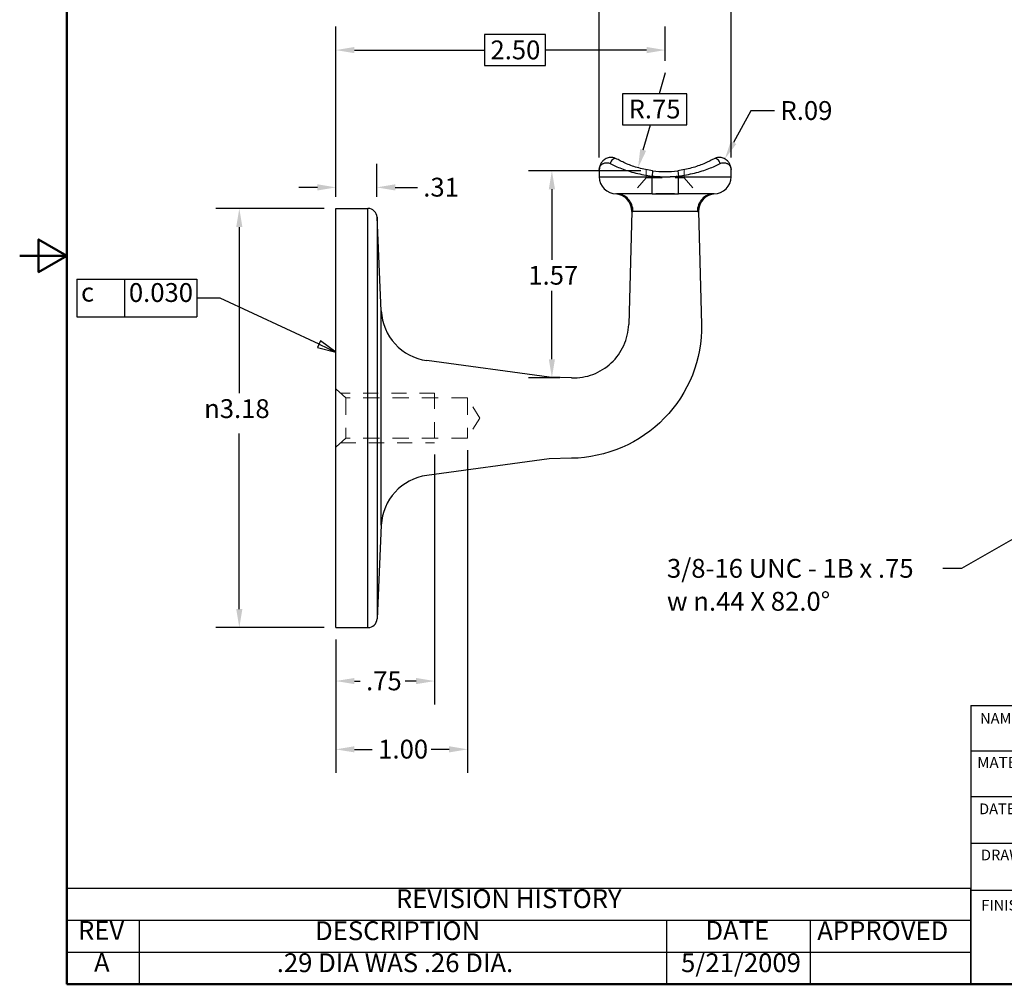
# Model space of a CAD drawing. Units: inches. Extents: x 0.2 to 15.5, y 0.2 to 12.
# Drawn here: x 0.2 to 7.7, y 0.5 to 7.9 of the extents above; entities that cross this region are included whole.
import ezdxf

# ---------------------------------------------------------------- set-up
doc = ezdxf.new("R2010")
doc.units = ezdxf.units.IN
doc.header["$LTSCALE"] = 1.428571
doc.header["$MEASUREMENT"] = 0
doc.linetypes.add('DASHED', pattern=[0.2067, 0.1654, -0.0413])
for name, color, linetype, lineweight in [('Border_0', 7, 'Continuous', 50), ('Dimensions(ANSI)', 7, 'Continuous', 25), ('Hidden Edges(ANSI)', 7, 'DASHED', 18), ('Sketch Geometry(ANSI)', 7, 'Continuous', 25), ('Symbols(ANSI)', 7, 'Continuous', 25), ('Visible Edges(ANSI)', 7, 'Continuous', 25), ('Visible Tangent Edges(ANSI)', 7, 'Continuous', 25)]:
    doc.layers.add(name, color=color, linetype=linetype, lineweight=lineweight)
doc.styles.add('berlin sans fb', font='txt')
doc.styles.add('STANDARD_36', font='monotxt.shx')
doc.styles.add('STANDARD_42', font='monotxt.shx')
doc.styles.add('Text Style10', font='ARIAL.TTF')
doc.styles.add('Text Style24', font='AIGDT___.TTF')
doc.styles.add('Text Style5', font='ARIAL.TTF')
doc.styles.add('Text Style7', font='ARIAL.TTF')
doc.styles.add('WAGNERCopy of DEFAULT-ANSI', font='ARIAL.TTF')
doc.dimstyles.new('WAGNERCopy of DEFAULT-ANSI', dxfattribs={"dimscale": 1.428571, "dimtxt": 0.1, "dimasz": 0.098425, "dimexe": 0.125, "dimexo": 0.0625, "dimgap": 0.031496, "dimtad": 0, "dimtih": 1, "dimtoh": 1, "dimrnd": 1e-08, "dimzin": 4, "dimdsep": 46, "dimtxsty": 'WAGNERCopy of DEFAULT-ANSI', "dimcen": 0.09, "dimdle": 0.393701, "dimclrd": 7, "dimclre": 7, "dimclrt": 7, "dimadec": 1, "dimazin": 1, "dimtfac": 1, "dimtofl": 0, "dimtmove": 0, "dimatfit": 3, "dimfxl": 1, "dimtolj": 1, "dimtzin": 0, "dimlwd": 25, "dimlwe": 25, "dimarcsym": 0})
doc.dimstyles.new('WAGNERCopy of DEFAULT-ANSI_WAGNERCopy of DEFAULT-ANSI~0$7', dxfattribs={"dimscale": 1.428571, "dimtxt": 0.1, "dimasz": 0.098425, "dimexe": 0.125, "dimexo": 0.0625, "dimgap": 0.031496, "dimtad": 0, "dimtih": 1, "dimtoh": 1, "dimrnd": 1e-08, "dimzin": 4, "dimdsep": 46, "dimtxsty": 'WAGNERCopy of DEFAULT-ANSI', "dimcen": 0.09, "dimdle": 0.393701, "dimclrd": 7, "dimclre": 7, "dimclrt": 7, "dimadec": 1, "dimazin": 1, "dimtfac": 1, "dimtofl": 0, "dimtmove": 0, "dimatfit": 3, "dimfxl": 1, "dimtolj": 1, "dimtzin": 0, "dimlwd": 25, "dimlwe": 25, "dimarcsym": 0})

# ---------------------------------------------------------------- blocks, each defined once
blk = doc.blocks.new('Borders Default Border')
at = {"layer": 'Border_0', "color": 7, "lineweight": 50, "flags": 128}
for points in [[(0.38, 0.38), (0.38, 8.12), (10.62, 8.12), (10.62, 0.38), (0.38, 0.38)], [(0.13, 4.25), (0.38, 4.25), (0.23, 4.3366), (0.23, 4.1634), (0.38, 4.25)]]:
    blk.add_lwpolyline(points, dxfattribs=at)
blk = doc.blocks.new('Title Blocks Wagner')
at = {"layer": 'Sketch Geometry(ANSI)', "color": 7, "linetype": 'Continuous', "lineweight": 25}
for p, q in [((5.0768, 1.4925), (10.5125, 1.4925)), ((5.0768, 1.4925), (5.0768, 0.0126)), ((5.0768, 1.2525), (10.5125, 1.2525)), ((5.0768, 1.0105), (10.5125, 1.0105)), ((6.2625, 0.7605), (5.0768, 0.7605)), ((6.2625, 0.5105), (5.0768, 0.5105)), ((2.7897, 0.0125), (10.5125, 0.0125))]:
    blk.add_line(p, q, dxfattribs=at)
at = {"layer": 'Symbols(ANSI)', "color": 7, "attachment_point": 7}
for s, insert, char_height, style in [('NAME', (5.1262, 1.3786), 0.05695, 'STANDARD_36'), ('MATERIAL', (5.1108, 1.1427), 0.0589, 'STANDARD_42'), ('DATE    ', (5.1209, 0.8981), 0.05695, 'STANDARD_36'), ('DRAWN ', (5.1309, 0.653), 0.05695, 'STANDARD_36'), ('FINISH', (5.1327, 0.3862), 0.05695, 'STANDARD_36')]:
    blk.add_mtext(s, dxfattribs=dict(at, insert=insert, char_height=char_height, style=style))
at = {"layer": 'Symbols(ANSI)', "color": 7}
for tag, p, height, style in [('DESCRIPTION_001', (5.5918, 1.3689), 0.1, 'Text Style10'), ('PROJECT_001', (7.3126, 1.0879), 0.1, 'Text Style10'), ('CREATION_DATE_001', (5.484, 0.8474), 0.1, 'Text Style10'), ('PART_NUMBER_001', (8.9415, 0.0814), 0.18, 'Text Style7'), ('Sheet_Size_001', (6.3594, 0.049), 0.18, 'Text Style7'), ('REVISION_NUMBER_001', (10.2591, 0.0885), 0.12, 'Text Style5')]:
    blk.add_attdef(tag, p, '', height=height, dxfattribs=dict(at, style=style))
blk = doc.blocks.new('*D10')
at = {"layer": 'Defpoints', "color": 0, "linetype": 'Continuous'}
for p in [(2.586, 6.5898), (2.586, 6.4297), (2.896, 6.4297)]:
    blk.add_point(p, dxfattribs=at)
at = {"layer": 'Dimensions(ANSI)', "color": 7, "linetype": 'Continuous', "lineweight": 25}
for p, q in [((2.586, 6.519), (2.586, 6.7684)), ((2.896, 6.519), (2.896, 6.7684)), ((2.4454, 6.5898), (2.3048, 6.5898)), ((3.0366, 6.5898), (3.2045, 6.5898))]:
    blk.add_line(p, q, dxfattribs=at)
at = {"layer": 'Dimensions(ANSI)', "color": 7, "linetype": 'Continuous'}
for points in [[(2.4454, 6.6132), (2.4454, 6.5663), (2.586, 6.5898)], [(3.0366, 6.6132), (3.0366, 6.5663), (2.896, 6.5898)]]:
    blk.add_solid(points, dxfattribs=at)
at = {"layer": 'Dimensions(ANSI)', "color": 7, "linetype": 'Continuous', "lineweight": 25, "insert": (3.2495, 6.6628), "char_height": 0.14286, "attachment_point": 1, "style": 'WAGNERCopy of DEFAULT-ANSI'}
blk.add_mtext('\\A1;.31', dxfattribs=at)
blk = doc.blocks.new('*D11')
at = {"layer": 'Defpoints', "color": 0, "linetype": 'Continuous'}
for p in [(5.086, 7.4597), (4.8802, 6.7385)]:
    blk.add_point(p, dxfattribs=at)
at = {"layer": 'Dimensions(ANSI)', "color": 7, "linetype": 'Continuous', "lineweight": 25}
for p, q in [((5.086, 7.4597), (5.0407, 7.3008)), ((5.251, 7.3008), (4.7632, 7.3008)), ((4.7632, 7.3008), (4.7632, 7.0656)), ((5.251, 7.0656), (5.251, 7.3008)), ((4.7632, 7.0656), (5.251, 7.0656)), ((4.9188, 6.8737), (4.9735, 7.0656))]:
    blk.add_line(p, q, dxfattribs=at)
at = {"layer": 'Dimensions(ANSI)', "color": 7, "linetype": 'Continuous'}
blk.add_solid([(4.8963, 6.8801), (4.9413, 6.8673), (4.8802, 6.7385)], dxfattribs=at)
at = {"layer": 'Dimensions(ANSI)', "color": 7, "linetype": 'Continuous', "lineweight": 25, "insert": (4.8082, 7.2558), "char_height": 0.14286, "attachment_point": 1, "style": 'WAGNERCopy of DEFAULT-ANSI'}
blk.add_mtext('\\A1;R.75', dxfattribs=at)
blk = doc.blocks.new('*D12')
at = {"layer": 'Defpoints', "color": 0, "linetype": 'Continuous'}
for p in [(5.5386, 6.8058), (5.496, 6.7266)]:
    blk.add_point(p, dxfattribs=at)
at = {"layer": 'Dimensions(ANSI)', "color": 7, "linetype": 'Continuous', "lineweight": 25}
for p, q in [((5.7352, 7.1714), (5.6052, 6.9297)), ((5.9161, 7.1714), (5.7352, 7.1714))]:
    blk.add_line(p, q, dxfattribs=at)
at = {"layer": 'Dimensions(ANSI)', "color": 7, "linetype": 'Continuous'}
blk.add_solid([(5.5846, 6.9408), (5.6258, 6.9186), (5.5386, 6.8058)], dxfattribs=at)
at = {"layer": 'Dimensions(ANSI)', "color": 7, "linetype": 'Continuous', "lineweight": 25, "insert": (5.9611, 7.2444), "char_height": 0.142857, "attachment_point": 1, "style": 'WAGNERCopy of DEFAULT-ANSI'}
blk.add_mtext('\\A1;\\fArial|b0|i0;R\\fArial|b0|i0;.09', dxfattribs=at)
blk = doc.blocks.new('*D13')
at = {"layer": 'Defpoints', "color": 0, "linetype": 'Continuous'}
for p in [(4.586, 8.0874), (4.586, 6.7266), (5.586, 6.7266)]:
    blk.add_point(p, dxfattribs=at)
at = {"layer": 'Dimensions(ANSI)', "color": 7, "linetype": 'Continuous', "lineweight": 25}
for p, q in [((4.586, 6.8159), (4.586, 8.266)), ((5.586, 6.8159), (5.586, 8.266)), ((4.7266, 8.0874), (4.8624, 8.0874)), ((5.4454, 8.0874), (5.3095, 8.0874))]:
    blk.add_line(p, q, dxfattribs=at)
at = {"layer": 'Dimensions(ANSI)', "color": 7, "linetype": 'Continuous'}
for points in [[(4.7266, 8.1109), (4.7266, 8.064), (4.586, 8.0874)], [(5.4454, 8.1109), (5.4454, 8.064), (5.586, 8.0874)]]:
    blk.add_solid(points, dxfattribs=at)
at = {"layer": 'Dimensions(ANSI)', "color": 7, "linetype": 'Continuous', "lineweight": 25, "insert": (4.9074, 8.1604), "char_height": 0.14286, "attachment_point": 1, "style": 'WAGNERCopy of DEFAULT-ANSI'}
blk.add_mtext('\\A1;1.00', dxfattribs=at)
blk = doc.blocks.new('*D14')
at = {"layer": 'Defpoints', "color": 0, "linetype": 'Continuous'}
for p in [(3.336, 4.6522), (2.586, 3.2497), (2.586, 2.8439)]:
    blk.add_point(p, dxfattribs=at)
at = {"layer": 'Dimensions(ANSI)', "color": 7, "linetype": 'Continuous', "lineweight": 25}
for p, q in [((3.336, 4.5629), (3.336, 2.6653)), ((2.586, 3.1604), (2.586, 2.6653)), ((2.7266, 2.8439), (2.7703, 2.8439)), ((3.1954, 2.8439), (3.1116, 2.8439))]:
    blk.add_line(p, q, dxfattribs=at)
at = {"layer": 'Dimensions(ANSI)', "color": 7, "linetype": 'Continuous'}
for points in [[(2.7266, 2.8673), (2.7266, 2.8204), (2.586, 2.8439)], [(3.1954, 2.8673), (3.1954, 2.8204), (3.336, 2.8439)]]:
    blk.add_solid(points, dxfattribs=at)
at = {"layer": 'Dimensions(ANSI)', "color": 7, "linetype": 'Continuous', "lineweight": 25, "insert": (2.8153, 2.9165), "char_height": 0.14286, "attachment_point": 1, "style": 'WAGNERCopy of DEFAULT-ANSI'}
blk.add_mtext('\\A1;.75', dxfattribs=at)
blk = doc.blocks.new('*D15')
at = {"layer": 'Defpoints', "color": 0, "linetype": 'Continuous'}
for p in [(3.586, 4.6862), (2.586, 3.2497), (2.586, 2.3257)]:
    blk.add_point(p, dxfattribs=at)
at = {"layer": 'Dimensions(ANSI)', "color": 7, "linetype": 'Continuous', "lineweight": 25}
for p, q in [((3.586, 4.5969), (3.586, 2.1472)), ((2.586, 3.1604), (2.586, 2.1472)), ((2.7266, 2.3257), (2.8625, 2.3257)), ((3.4454, 2.3257), (3.3096, 2.3257))]:
    blk.add_line(p, q, dxfattribs=at)
at = {"layer": 'Dimensions(ANSI)', "color": 7, "linetype": 'Continuous'}
for points in [[(2.7266, 2.3492), (2.7266, 2.3023), (2.586, 2.3257)], [(3.4454, 2.3492), (3.4454, 2.3023), (3.586, 2.3257)]]:
    blk.add_solid(points, dxfattribs=at)
at = {"layer": 'Dimensions(ANSI)', "color": 7, "linetype": 'Continuous', "lineweight": 25, "insert": (2.9075, 2.3987), "char_height": 0.14286, "attachment_point": 1, "style": 'WAGNERCopy of DEFAULT-ANSI'}
blk.add_mtext('\\A1;1.00', dxfattribs=at)
blk = doc.blocks.new('*D16')
at = {"layer": 'Defpoints', "color": 0, "linetype": 'Continuous'}
for p in [(2.586, 6.4297), (1.8529, 3.2497), (2.586, 3.2497)]:
    blk.add_point(p, dxfattribs=at)
at = {"layer": 'Dimensions(ANSI)', "color": 7, "linetype": 'Continuous', "lineweight": 25}
for p, q in [((2.4967, 6.4297), (1.6743, 6.4297)), ((1.8529, 6.2891), (1.8529, 5.0275)), ((1.8529, 3.3903), (1.8529, 4.7225)), ((2.4967, 3.2497), (1.6743, 3.2497))]:
    blk.add_line(p, q, dxfattribs=at)
at = {"layer": 'Dimensions(ANSI)', "color": 7, "linetype": 'Continuous'}
for points in [[(1.8295, 6.2891), (1.8763, 6.2891), (1.8529, 6.4297)], [(1.8295, 3.3903), (1.8763, 3.3903), (1.8529, 3.2497)]]:
    blk.add_solid(points, dxfattribs=at)
at = {"layer": 'Dimensions(ANSI)', "color": 7, "linetype": 'Continuous', "lineweight": 25, "insert": (1.5859, 4.9825), "char_height": 0.142857, "attachment_point": 1, "style": 'WAGNERCopy of DEFAULT-ANSI'}
blk.add_mtext('\\A1;{\\fAIGDT|b0|i0;\\H0.1429;\\ln\\fArial|b0|i0;\\H0.1429;}3.18', dxfattribs=at)
blk = doc.blocks.new('*D17')
at = {"layer": 'Defpoints', "color": 0, "linetype": 'Continuous'}
for p in [(4.991, 6.7158), (4.226, 5.1453), (4.376, 5.1453)]:
    blk.add_point(p, dxfattribs=at)
at = {"layer": 'Dimensions(ANSI)', "color": 7, "linetype": 'Continuous', "lineweight": 25}
for p, q in [((4.9018, 6.7158), (4.0474, 6.7158)), ((4.226, 6.5751), (4.226, 6.0395)), ((4.226, 5.2859), (4.226, 5.8037)), ((4.2867, 5.1453), (4.0474, 5.1453))]:
    blk.add_line(p, q, dxfattribs=at)
at = {"layer": 'Dimensions(ANSI)', "color": 7, "linetype": 'Continuous'}
for points in [[(4.2025, 6.5751), (4.2494, 6.5751), (4.226, 6.7158)], [(4.2025, 5.2859), (4.2494, 5.2859), (4.226, 5.1453)]]:
    blk.add_solid(points, dxfattribs=at)
at = {"layer": 'Dimensions(ANSI)', "color": 7, "linetype": 'Continuous', "lineweight": 25, "insert": (4.0471, 5.9945), "char_height": 0.14286, "attachment_point": 1, "style": 'WAGNERCopy of DEFAULT-ANSI'}
blk.add_mtext('\\A1;1.57', dxfattribs=at)
blk = doc.blocks.new('*D18')
at = {"layer": 'Defpoints', "color": 0, "linetype": 'Continuous'}
for p in [(2.586, 7.6315), (5.086, 7.4597), (2.586, 6.4297)]:
    blk.add_point(p, dxfattribs=at)
at = {"layer": 'Dimensions(ANSI)', "color": 7, "linetype": 'Continuous', "lineweight": 25}
for p, q in [((2.586, 6.519), (2.586, 7.81)), ((5.086, 7.549), (5.086, 7.81)), ((4.1777, 7.7494), (3.7147, 7.7494)), ((3.7147, 7.7494), (3.7147, 7.5135)), ((4.1777, 7.5135), (4.1777, 7.7494)), ((2.7266, 7.6315), (3.7147, 7.6315)), ((4.9454, 7.6315), (4.1777, 7.6315)), ((3.7147, 7.5135), (4.1777, 7.5135))]:
    blk.add_line(p, q, dxfattribs=at)
at = {"layer": 'Dimensions(ANSI)', "color": 7, "linetype": 'Continuous'}
for points in [[(2.7266, 7.6549), (2.7266, 7.608), (2.586, 7.6315)], [(4.9454, 7.6549), (4.9454, 7.608), (5.086, 7.6315)]]:
    blk.add_solid(points, dxfattribs=at)
at = {"layer": 'Dimensions(ANSI)', "color": 7, "linetype": 'Continuous', "lineweight": 25, "insert": (3.7597, 7.7044), "char_height": 0.14286, "attachment_point": 1, "style": 'WAGNERCopy of DEFAULT-ANSI'}
blk.add_mtext('\\A1;2.50', dxfattribs=at)
blk = doc.blocks.new('GD&T Identifier1')
at = {"layer": 'Symbols(ANSI)'}
for p, q in [((0.4343, 4.1247), (1.0712, 4.1247)), ((0.4343, 4.1247), (0.4343, 3.9247)), ((0.6867, 4.1247), (0.6867, 3.9247)), ((1.0712, 4.1247), (1.0712, 3.9247)), ((0.4343, 3.9247), (1.0712, 3.9247))]:
    blk.add_line(p, q, dxfattribs=at)
at = {"layer": 'Symbols(ANSI)', "color": 7, "linetype": 'Continuous', "lineweight": 25}
for p, q in [((1.1962, 4.0247), (1.0712, 4.0247)), ((1.721, 3.7796), (1.1962, 4.0247)), ((1.7293, 3.7974), (1.7127, 3.7618)), ((1.721, 3.7796), (1.8102, 3.7379)), ((1.8102, 3.7379), (1.7293, 3.7974)), ((1.7127, 3.7618), (1.8102, 3.7379))]:
    blk.add_line(p, q, dxfattribs=at)
at = {"layer": 'Symbols(ANSI)', "color": 7, "linetype": 'Continuous', "lineweight": 25, "flags": 128}
blk.add_lwpolyline([(1.7127, 3.7618), (1.8102, 3.7379), (1.7293, 3.7974), (1.7127, 3.7618)], dxfattribs=at)
at = {"layer": 'Symbols(ANSI)', "color": 7}
blk.add_solid([(1.7127, 3.7618), (1.8102, 3.7379), (1.7293, 3.7974), (1.7127, 3.7618)], dxfattribs=at)
at = {"layer": 'Symbols(ANSI)', "char_height": 0.1, "attachment_point": 7}
for s, insert, style in [('c', (0.4558, 3.975), 'Text Style24'), ('0.030', (0.7103, 3.9731), 'berlin sans fb')]:
    blk.add_mtext(s, dxfattribs=dict(at, insert=insert, style=style))
blk = doc.blocks.new('REVISION HISTORY')
at = {"layer": 'Symbols(ANSI)'}
for p, q in [((0.38, 0.8902), (5.1831, 0.8902)), ((0.38, 0.8902), (0.38, 0.7202)), ((5.1831, 0.8902), (5.1831, 0.7202)), ((0.38, 0.7202), (5.1831, 0.7202)), ((0.38, 0.7202), (0.38, 0.5501)), ((0.7641, 0.7202), (0.7641, 0.5501)), ((3.5679, 0.7202), (3.5679, 0.5501)), ((4.3304, 0.7202), (4.3304, 0.5501)), ((5.1831, 0.7202), (5.1831, 0.5501)), ((0.38, 0.5501), (5.1831, 0.5501)), ((0.38, 0.5501), (0.38, 0.38)), ((0.7641, 0.5501), (0.7641, 0.38)), ((3.5679, 0.5501), (3.5679, 0.38)), ((4.3304, 0.5501), (4.3304, 0.38)), ((5.1831, 0.5501), (5.1831, 0.38)), ((0.38, 0.38), (5.1831, 0.38))]:
    blk.add_line(p, q, dxfattribs=at)
at = {"layer": 'Symbols(ANSI)', "color": 7, "char_height": 0.1, "attachment_point": 7, "style": 'WAGNERCopy of DEFAULT-ANSI'}
for s, insert in [('REVISION HISTORY', (2.1293, 0.7535)), ('REV', (0.4399, 0.5851)), ('DESCRIPTION', (1.6998, 0.5834)), ('DATE', (3.7741, 0.5851)), ('APPROVED', (4.3683, 0.5834)), ('A', (0.5251, 0.415)), ('.29 DIA WAS .26 DIA.', (1.4961, 0.4133)), ('5/21/2009', (3.6446, 0.4134))]:
    blk.add_mtext(s, dxfattribs=dict(at, insert=insert))

msp = doc.modelspace()

# ---------------------------------------------------------------- linework, layer by layer
at = {"layer": 'Hidden Edges(ANSI)', "ltscale": 0.213288}
for p, q in [((4.941, 6.6614), (4.836, 6.5406)), ((5.231, 6.6614), (5.336, 6.5406))]:
    msp.add_line(p, q, dxfattribs=at)
at = {"layer": 'Hidden Edges(ANSI)', "ltscale": 0.083238}
for p, q in [((4.941, 6.7239), (4.941, 6.6614)), ((5.231, 6.7239), (5.231, 6.6614))]:
    msp.add_line(p, q, dxfattribs=at)
at = {"layer": 'Hidden Edges(ANSI)', "ltscale": 0.514226}
msp.add_line((4.941, 6.6614), (5.231, 6.6614), dxfattribs=at)
at = {"layer": 'Hidden Edges(ANSI)', "ltscale": 0.135046}
for p, q in [((2.6625, 4.9932), (2.586, 5.0597)), ((2.6625, 4.6862), (2.586, 4.6197))]:
    msp.add_line(p, q, dxfattribs=at)
at = {"layer": 'Hidden Edges(ANSI)', "ltscale": 0.48266}
for p, q in [((3.336, 5.0272), (2.6234, 5.0272)), ((2.6234, 4.6522), (3.336, 4.6522))]:
    msp.add_line(p, q, dxfattribs=at)
at = {"layer": 'Hidden Edges(ANSI)', "ltscale": 0.498711}
msp.add_line((3.336, 5.0272), (3.336, 4.6522), dxfattribs=at)
at = {"layer": 'Hidden Edges(ANSI)', "ltscale": 0.54437}
for p, q in [((2.6625, 4.9932), (2.6625, 4.6862)), ((3.586, 4.9932), (3.586, 4.6862))]:
    msp.add_line(p, q, dxfattribs=at)
at = {"layer": 'Hidden Edges(ANSI)', "ltscale": 0.521247}
for p, q in [((3.586, 4.9932), (2.6625, 4.9932)), ((3.586, 4.6862), (2.6625, 4.6862))]:
    msp.add_line(p, q, dxfattribs=at)
at = {"layer": 'Hidden Edges(ANSI)', "ltscale": 0.238663}
for q in [(3.586, 4.9932), (3.586, 4.6862)]:
    msp.add_line((3.6782, 4.8397), q, dxfattribs=at)
at = {"layer": 'Visible Edges(ANSI)'}
for p, q in [((4.586, 6.7266), (4.586, 6.6706)), ((5.586, 6.6706), (5.586, 6.7266)), ((4.986, 6.5406), (4.716, 6.5406)), ((4.986, 6.5406), (5.016, 6.5406)), ((5.156, 6.5406), (5.016, 6.5406)), ((5.156, 6.5406), (5.186, 6.5406)), ((5.456, 6.5406), (5.186, 6.5406)), ((2.586, 3.2497), (2.586, 6.4297)), ((2.586, 6.4297), (2.8291, 6.4297)), ((2.931, 5.6535), (2.899, 6.3629)), ((4.8321, 6.4075), (4.8096, 5.5497)), ((5.3399, 6.4075), (5.3623, 5.5497)), ((4.206, 5.1497), (3.2771, 5.2751)), ((4.376, 5.1453), (4.206, 5.1497)), ((4.206, 4.5297), (3.2771, 4.4044)), ((4.376, 4.5342), (4.206, 4.5297)), ((2.931, 4.026), (2.899, 3.3166)), ((2.586, 3.2497), (2.8291, 3.2497))]:
    msp.add_line(p, q, dxfattribs=at)
at = {"layer": 'Visible Edges(ANSI)', "flags": 128}
for points in [[(4.7199, 6.8051), (4.7094, 6.8101), (4.6991, 6.8136), (4.6891, 6.8156), (4.6795, 6.8165), (4.6703, 6.8164), (4.6615, 6.8154), (4.6532, 6.8137), (4.6455, 6.8113), (4.6382, 6.8083), (4.6314, 6.8048), (4.6251, 6.8008), (4.6192, 6.7964), (4.6139, 6.7917), (4.609, 6.7867), (4.6046, 6.7814), (4.6007, 6.7759), (4.5972, 6.7701), (4.5942, 6.7642), (4.5917, 6.7581), (4.5896, 6.7519), (4.588, 6.7456), (4.5869, 6.7393), (4.5862, 6.7329), (4.586, 6.7266)], [(4.991, 6.7158), (4.9776, 6.7176), (4.9642, 6.7197), (4.9508, 6.722), (4.9375, 6.7246), (4.9244, 6.7273), (4.9113, 6.7303), (4.8985, 6.7335), (4.8858, 6.7369), (4.8734, 6.7405), (4.8613, 6.7442), (4.8493, 6.748), (4.8376, 6.752), (4.8262, 6.7562), (4.815, 6.7604), (4.804, 6.7647), (4.7934, 6.7691), (4.7831, 6.7736), (4.7731, 6.7781), (4.7634, 6.7826), (4.754, 6.7872), (4.745, 6.7917), (4.7363, 6.7962), (4.7279, 6.8007), (4.7199, 6.8051)], [(5.4521, 6.8051), (5.4441, 6.8007), (5.4357, 6.7963), (5.427, 6.7917), (5.418, 6.7872), (5.4086, 6.7827), (5.3989, 6.7781), (5.3889, 6.7736), (5.3785, 6.7691), (5.3679, 6.7647), (5.357, 6.7604), (5.3458, 6.7562), (5.3344, 6.7521), (5.3227, 6.7481), (5.3107, 6.7442), (5.2986, 6.7405), (5.2861, 6.7369), (5.2735, 6.7335), (5.2606, 6.7303), (5.2476, 6.7273), (5.2344, 6.7246), (5.2211, 6.722), (5.2078, 6.7197), (5.1944, 6.7176), (5.1809, 6.7158)], [(5.586, 6.7266), (5.5858, 6.7329), (5.5851, 6.7393), (5.5839, 6.7456), (5.5823, 6.7519), (5.5803, 6.7581), (5.5778, 6.7642), (5.5748, 6.7701), (5.5713, 6.7759), (5.5674, 6.7814), (5.563, 6.7867), (5.5581, 6.7917), (5.5527, 6.7964), (5.5469, 6.8008), (5.5406, 6.8048), (5.5338, 6.8083), (5.5265, 6.8113), (5.5187, 6.8137), (5.5105, 6.8154), (5.5017, 6.8164), (5.4925, 6.8165), (5.4829, 6.8156), (5.4729, 6.8136), (5.4625, 6.8101), (5.4521, 6.8051)], [(5.0492, 6.6706), (5.0523, 6.6705), (5.0553, 6.6704), (5.0584, 6.6703), (5.0615, 6.6703), (5.0645, 6.6702), (5.0676, 6.6702), (5.0707, 6.6701), (5.0737, 6.6701), (5.0768, 6.6701), (5.0799, 6.67), (5.0829, 6.67), (5.086, 6.67), (5.089, 6.67), (5.0921, 6.67), (5.0952, 6.6701), (5.0982, 6.6701), (5.1013, 6.6701), (5.1044, 6.6702), (5.1074, 6.6702), (5.1105, 6.6703), (5.1136, 6.6703), (5.1166, 6.6704), (5.1197, 6.6705), (5.1228, 6.6706)], [(5.016, 6.5406), (5.0217, 6.5406), (5.0276, 6.5406), (5.0335, 6.5406), (5.0394, 6.5407), (5.0453, 6.5407), (5.0512, 6.5408), (5.0572, 6.5408), (5.0631, 6.5409), (5.0689, 6.5409), (5.0747, 6.5409), (5.0804, 6.5409), (5.086, 6.5409), (5.0916, 6.5409), (5.0973, 6.5409), (5.1031, 6.5409), (5.1089, 6.5409), (5.1148, 6.5408), (5.1207, 6.5408), (5.1267, 6.5407), (5.1326, 6.5407), (5.1385, 6.5406), (5.1444, 6.5406), (5.1502, 6.5406), (5.156, 6.5406)], [(5.3623, 5.5497), (5.362, 5.5007), (5.3592, 5.4516), (5.354, 5.4027), (5.3464, 5.354), (5.3364, 5.3058), (5.3241, 5.2583), (5.3094, 5.2116), (5.2924, 5.1655), (5.2731, 5.1203), (5.2515, 5.076), (5.2279, 5.0328), (5.2021, 4.991), (5.1745, 4.9505), (5.1448, 4.9115), (5.1131, 4.8739), (5.0796, 4.8378), (5.0444, 4.8034), (5.0076, 4.7708), (4.9693, 4.7401), (4.9296, 4.7113), (4.8885, 4.6846), (4.846, 4.6598), (4.8023, 4.637), (4.7576, 4.6165), (4.712, 4.5981), (4.6657, 4.582), (4.6187, 4.5683), (4.5709, 4.5568), (4.5226, 4.5476), (4.4739, 4.5408), (4.425, 4.5363), (4.376, 4.5342)], [(4.376, 5.1453), (4.3965, 5.1449), (4.4171, 5.1455), (4.4377, 5.1472), (4.4581, 5.1499), (4.4784, 5.1536), (4.4984, 5.1583), (4.5181, 5.1641), (4.5376, 5.1708), (4.5567, 5.1785), (4.5754, 5.1872), (4.5937, 5.1967), (4.6114, 5.2072), (4.6286, 5.2185), (4.6451, 5.2306), (4.6611, 5.2436), (4.6765, 5.2573), (4.6912, 5.2718), (4.7051, 5.287), (4.7183, 5.3028), (4.7306, 5.3192), (4.7421, 5.3363), (4.7528, 5.3539), (4.7627, 5.372), (4.7717, 5.3906), (4.7798, 5.4095), (4.7869, 5.4287), (4.793, 5.4483), (4.7983, 5.4683), (4.8026, 5.4884), (4.8059, 5.5088), (4.8083, 5.5292), (4.8096, 5.5497)]]:
    msp.add_lwpolyline(points, dxfattribs=at)
at = {"layer": 'Visible Edges(ANSI)'}
for centre, radius, start, end in [((4.716, 6.6706), 0.13, 180, 270), ((5.086, 7.4597), 0.75, 262.72786, 277.27214), ((5.456, 6.6706), 0.13, 270, 0), ((4.7021, 6.4109), 0.13, 358.5, 86.94938), ((5.4698, 6.4109), 0.13, 93.05062, 181.5), ((2.8291, 6.3597), 0.07, 2.57915, 90), ((3.3305, 5.6715), 0.4, 182.57915, 262.31602), ((3.3305, 4.008), 0.4, 97.68398, 177.42085), ((2.8291, 3.3197), 0.07, 270, 357.42085)]:
    msp.add_arc(centre, radius, start, end, dxfattribs=at)
at = {"layer": 'Visible Tangent Edges(ANSI)'}
for p, q in [((4.586, 6.6706), (4.986, 6.6706)), ((4.991, 6.7158), (4.986, 6.6761)), ((4.986, 6.6706), (4.986, 6.6761)), ((5.0492, 6.6706), (4.986, 6.6706)), ((4.986, 6.5406), (4.986, 6.6706)), ((5.186, 6.6706), (5.1228, 6.6706)), ((5.1809, 6.7158), (5.186, 6.6761)), ((5.186, 6.6761), (5.186, 6.6706)), ((5.186, 6.6706), (5.586, 6.6706)), ((5.186, 6.5406), (5.186, 6.6706)), ((2.8291, 3.2497), (2.8291, 6.4297)), ((2.899, 6.3629), (2.899, 3.3166)), ((5.3307, 6.4072), (4.8413, 6.4072)), ((2.931, 4.026), (2.931, 5.6535))]:
    msp.add_line(p, q, dxfattribs=at)
at = {"layer": 'Visible Tangent Edges(ANSI)', "flags": 128}
for points in [[(4.586, 6.7266), (4.5861, 6.7301), (4.5865, 6.7336), (4.5872, 6.7372), (4.5882, 6.7407), (4.5895, 6.7441), (4.5911, 6.7475), (4.5929, 6.7508), (4.595, 6.754), (4.5975, 6.757), (4.6002, 6.76), (4.6032, 6.7628), (4.6065, 6.7654), (4.6101, 6.7678), (4.614, 6.77), (4.6182, 6.772), (4.6227, 6.7736), (4.6275, 6.775), (4.6326, 6.7759), (4.638, 6.7765), (4.6437, 6.7765), (4.6496, 6.776), (4.6558, 6.7749), (4.6622, 6.773), (4.6687, 6.7702)], [(4.6687, 6.7702), (4.678, 6.7656), (4.6878, 6.7609), (4.698, 6.7561), (4.7086, 6.7513), (4.7196, 6.7465), (4.7309, 6.7417), (4.7426, 6.737), (4.7547, 6.7323), (4.7671, 6.7277), (4.7799, 6.7231), (4.793, 6.7186), (4.8064, 6.7143), (4.8201, 6.7101), (4.8341, 6.706), (4.8483, 6.7021), (4.8628, 6.6984), (4.8776, 6.6948), (4.8927, 6.6914), (4.9079, 6.6883), (4.9234, 6.6854), (4.9389, 6.6827), (4.9546, 6.6802), (4.9703, 6.678), (4.986, 6.6761)], [(5.186, 6.6761), (5.2017, 6.678), (5.2174, 6.6802), (5.2331, 6.6827), (5.2486, 6.6854), (5.264, 6.6883), (5.2793, 6.6914), (5.2943, 6.6948), (5.3091, 6.6984), (5.3237, 6.7021), (5.3379, 6.706), (5.3519, 6.7101), (5.3656, 6.7143), (5.379, 6.7187), (5.3921, 6.7231), (5.4048, 6.7277), (5.4173, 6.7323), (5.4294, 6.737), (5.4411, 6.7418), (5.4524, 6.7465), (5.4634, 6.7513), (5.474, 6.7561), (5.4842, 6.7609), (5.494, 6.7656), (5.5033, 6.7702)], [(5.5033, 6.7702), (5.5098, 6.773), (5.5162, 6.7749), (5.5223, 6.776), (5.5283, 6.7765), (5.534, 6.7765), (5.5394, 6.7759), (5.5445, 6.775), (5.5493, 6.7736), (5.5538, 6.772), (5.558, 6.77), (5.5619, 6.7678), (5.5655, 6.7654), (5.5688, 6.7628), (5.5718, 6.76), (5.5745, 6.757), (5.5769, 6.754), (5.5791, 6.7508), (5.5809, 6.7475), (5.5825, 6.7441), (5.5837, 6.7407), (5.5847, 6.7372), (5.5854, 6.7336), (5.5858, 6.7301), (5.586, 6.7266)], [(4.8321, 6.4075), (4.8321, 6.4075), (4.8322, 6.4075), (4.8322, 6.4075), (4.8324, 6.4075), (4.8325, 6.4075), (4.8327, 6.4075), (4.8329, 6.4075), (4.8331, 6.4075), (4.8334, 6.4074), (4.8337, 6.4074), (4.834, 6.4074), (4.8344, 6.4074), (4.8348, 6.4074), (4.8352, 6.4073), (4.8357, 6.4073), (4.8362, 6.4073), (4.8367, 6.4073), (4.8373, 6.4072), (4.8379, 6.4072), (4.8385, 6.4072), (4.8391, 6.4072), (4.8398, 6.4072), (4.8405, 6.4072), (4.8413, 6.4072)], [(5.3307, 6.4072), (5.3315, 6.4072), (5.3322, 6.4072), (5.3328, 6.4072), (5.3335, 6.4072), (5.3341, 6.4072), (5.3347, 6.4072), (5.3353, 6.4073), (5.3358, 6.4073), (5.3363, 6.4073), (5.3367, 6.4073), (5.3372, 6.4074), (5.3376, 6.4074), (5.3379, 6.4074), (5.3383, 6.4074), (5.3386, 6.4074), (5.3388, 6.4075), (5.3391, 6.4075), (5.3393, 6.4075), (5.3395, 6.4075), (5.3396, 6.4075), (5.3397, 6.4075), (5.3398, 6.4075), (5.3399, 6.4075), (5.3399, 6.4075)]]:
    msp.add_lwpolyline(points, dxfattribs=at)
at = {"layer": 'Visible Tangent Edges(ANSI)'}
for start, end in [(262.72786, 267.33239), (272.66761, 277.27214)]:
    msp.add_arc((5.086, 7.4597), 0.79, start, end, dxfattribs=at)
for centre, major_axis, ratio, start_param, end_param in [((4.7004, 6.7702), (0.0195, 0.0349), 0.750987, 0, 1.968406), ((5.4716, 6.7702), (-0.0195, 0.0349), 0.750987, 4.314779, 6.283185), ((4.716, 6.4106), (0, 0.13), 0.963927, 4.686209, 6.283185), ((5.456, 6.4106), (0, 0.13), 0.963927, 0, 1.596976)]:
    msp.add_ellipse(centre, major_axis=major_axis, ratio=ratio, start_param=start_param, end_param=end_param, dxfattribs=at)

# ---------------------------------------------------------------- block references
at = {"xscale": 1.428571428571428, "yscale": 1.428571428571428, "zscale": 1.428571428571428}
for name, p in [('Borders Default Border', (0, 0)), ('Title Blocks Wagner', (0.1536, 0.525))]:
    msp.add_blockref(name, p, dxfattribs=at)
at = {"layer": 'Symbols(ANSI)', "xscale": 1.428571428571428, "yscale": 1.428571428571428, "zscale": 1.428571428571428}
for name in ['GD&T Identifier1', 'REVISION HISTORY']:
    msp.add_blockref(name, (0, 0), dxfattribs=at)

# ---------------------------------------------------------------- texts
at = {"layer": 'Symbols(ANSI)', "color": 7, "insert": (5.0995, 3.7705), "char_height": 0.1428571, "width": 2.050004, "attachment_point": 1, "line_spacing_factor": 1.05, "style": 'WAGNERCopy of DEFAULT-ANSI'}
msp.add_mtext('{3/8-16 UNC - 1B \\fAIGDT|b0|i0;\\H0.1429;x\\fArial|b0|i0;\\H0.1429; .75\\P\\fAIGDT|b0|i0;\\H0.1429;w\\fArial|b0|i0;\\H0.1429; \\fAIGDT|b0|i0;\\H0.1429;n\\fArial|b0|i0;\\H0.1429;.44 X 82.0°}', dxfattribs=at)

# ---------------------------------------------------------------- dimensions: what is measured, and where the dimension line sits
at = {"layer": 'Dimensions(ANSI)', "color": 7, "linetype": 'Continuous', "lineweight": 25}
for base, p1, p2, picture, middle in [((4.586, 8.0874), (5.586, 6.7266), (4.586, 6.7266), '*D13', (5.086, 8.0874)), ((2.586, 6.5898), (2.896, 6.4297), (2.586, 6.4297), '*D10', (3.3609, 6.5898))]:
    dim = msp.add_linear_dim(base=base, p1=p1, p2=p2, dimstyle='WAGNERCopy of DEFAULT-ANSI', override={"dimdec": 2, "dimtp": 0, "dimtm": 0, "dimtdec": 2, "dimatfit": 1}, dxfattribs=at)
    dim.commit()
    dim.dimension.update_dxf_attribs({"geometry": picture, "text_midpoint": middle, "dimtype": 160})
for base, p1, p2, angle, override, picture, middle in [((2.586, 7.6315), (5.086, 7.4597), (2.586, 6.4297), 180, {"dimgap": -0.031496, "dimtih": 0, "dimtoh": 0, "dimdec": 2, "dimtol": 0, "dimlim": 0, "dimtp": 0, "dimtm": 0, "dimtdec": 2, "dimatfit": 1}, '*D18', (3.9462, 7.6315)), ((4.226, 5.1453), (4.991, 6.7158), (4.376, 5.1453), 90, {"dimdec": 2, "dimtp": 0, "dimtm": 0, "dimtdec": 2, "dimatfit": 1}, '*D17', (4.226, 5.9216)), ((2.586, 2.3257), (3.586, 4.6862), (2.586, 3.2497), 180, {"dimtih": 0, "dimtoh": 0, "dimdec": 2, "dimtp": 0, "dimtm": 0, "dimtdec": 2, "dimatfit": 1}, '*D15', (3.0861, 2.3257)), ((2.586, 2.8439), (3.336, 4.6522), (2.586, 3.2497), 180, {"dimtih": 0, "dimtoh": 0, "dimdec": 2, "dimtp": 0, "dimtm": 0, "dimtdec": 2, "dimatfit": 1}, '*D14', (2.941, 2.8439))]:
    dim = msp.add_linear_dim(base=base, p1=p1, p2=p2, angle=angle, dimstyle='WAGNERCopy of DEFAULT-ANSI', override=override, dxfattribs=at)
    dim.commit()
    dim.dimension.update_dxf_attribs({"geometry": picture, "text_midpoint": middle, "dimtype": 160})
dim = msp.add_radius_dim(center=(5.086, 7.4597), mpoint=(4.8802, 6.7385), dimstyle='WAGNERCopy of DEFAULT-ANSI', override={"dimgap": -0.031496, "dimdec": 2, "dimcen": 0, "dimdle": 0, "dimtol": 0, "dimlim": 0, "dimtp": 0, "dimtm": 0, "dimtdec": 2, "dimtmove": 2}, dxfattribs=at)
dim.commit()
dim.dimension.update_dxf_attribs({"geometry": '*D11', "text_midpoint": (5.0071, 7.1832), "dimtype": 164})
dim = msp.add_radius_dim(center=(5.496, 6.7266), mpoint=(5.5386, 6.8058), text='\\fArial|b0|i0;R\\fArial|b0|i0;.09', dimstyle='WAGNERCopy of DEFAULT-ANSI', override={"dimdec": 2, "dimcen": 0, "dimtp": 0, "dimtm": 0, "dimtdec": 2}, dxfattribs=at)
dim.commit()
dim.dimension.update_dxf_attribs({"geometry": '*D12', "text_midpoint": (6.1596, 7.1714), "dimtype": 164})
dim = msp.add_linear_dim(base=(1.8529, 3.2497), p1=(2.586, 6.4297), p2=(2.586, 3.2497), angle=90, text='{\\fAIGDT|b0|i0;\\H0.1429;\\ln\\fArial|b0|i0;\\H0.1429;}<>', dimstyle='WAGNERCopy of DEFAULT-ANSI', override={"dimdec": 2, "dimtp": 0, "dimtm": 0, "dimtdec": 2, "dimatfit": 1}, dxfattribs=at)
dim.commit()
dim.dimension.update_dxf_attribs({"geometry": '*D16', "text_midpoint": (1.8529, 4.875), "dimtype": 160})

# ---------------------------------------------------------------- leaders
at = {"layer": 'Symbols(ANSI)', "color": 7, "linetype": 'Continuous', "lineweight": 25, "annotation_type": 0, "has_hookline": 1, "hookline_direction": 1, "text_width": 2.0186}
msp.add_leader([(9.144, 4.7297), (7.3351, 3.6991), (7.1945, 3.6991)], dimstyle='WAGNERCopy of DEFAULT-ANSI_WAGNERCopy of DEFAULT-ANSI~0$7', override={"dimtad": 0}, dxfattribs=at)

doc.saveas('drawing.dxf')
